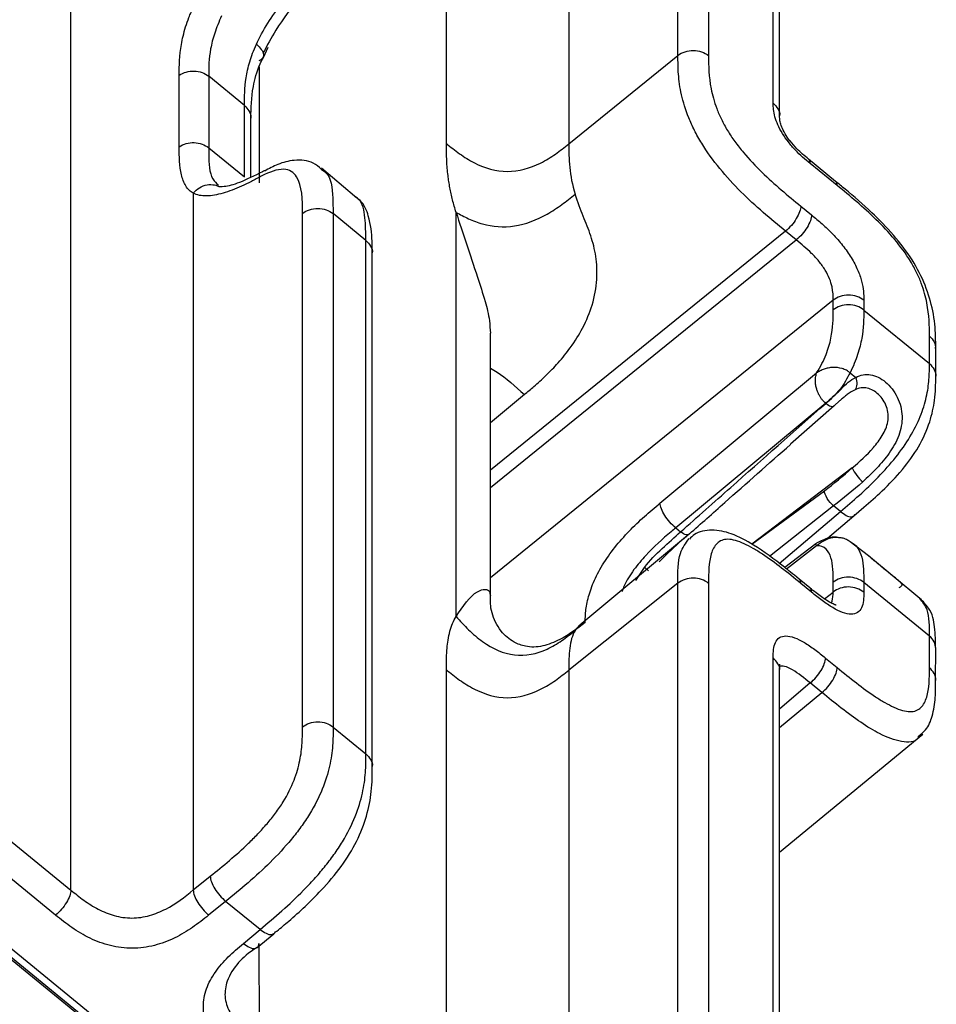
# Model space of a CAD drawing. Units: millimetres. Extents: x 17 to 410, y 7 to 290.
# Drawn here: x 380 to 390, y 192 to 203 of the extents above; entities that cross this region are included whole.
import ezdxf

# ---------------------------------------------------------------- set-up
doc = ezdxf.new("R2010")
doc.units = ezdxf.units.MM

msp = doc.modelspace()

# ---------------------------------------------------------------- linework, layer by layer
at = {"color": 7, "linetype": 'Continuous', "lineweight": 25}
for p, q in [((380.1055, 193.1739), (380.1055, 225.5555)), ((382.9275, 189.5085), (347.3777, 218.5364)), ((387.0888, 202.7731), (387.0888, 212.8668)), ((387.4408, 212.8655), (387.4408, 202.7719)), ((388.1845, 202.2233), (388.1845, 212.1995)), ((388.2577, 202.079), (388.2577, 212.0552)), ((384.4248, 201.7614), (384.4248, 211.8728)), ((385.8328, 211.8678), (385.8328, 201.7564)), ((382.3193, 202.751), (382.3754, 202.8692)), ((385.8328, 201.7564), (387.0888, 202.7731)), ((382.2729, 202.6405), (382.2729, 201.3063)), ((381.352, 201.7226), (381.352, 202.5449)), ((381.6905, 202.5336), (381.6905, 201.7113)), ((382.1021, 202.1976), (381.6905, 202.5336)), ((382.1021, 201.3752), (382.1021, 202.1976)), ((382.1753, 201.3736), (382.1753, 202.0532)), ((381.6905, 201.7113), (382.1021, 201.3752)), ((388.9018, 201.325), (388.5901, 201.5799)), ((383.368, 201.1529), (382.988, 201.4778)), ((388.9202, 201.2762), (388.6087, 201.5306)), ((381.5135, 201.1879), (381.5135, 193.1752)), ((388.5014, 201.0399), (388.6252, 200.9388)), ((382.7695, 195.0503), (382.7695, 200.9556)), ((383.1216, 200.9543), (383.1216, 195.049)), ((383.4995, 200.6457), (383.1216, 200.9543)), ((384.5362, 196.3196), (384.5362, 200.9687)), ((388.3262, 200.7525), (384.9311, 198.0043)), ((388.45, 200.6514), (388.3262, 200.7525)), ((383.4995, 194.7404), (383.4995, 200.6457)), ((384.9311, 197.8029), (388.45, 200.6514)), ((383.5726, 194.5957), (383.5727, 200.5014)), ((388.8742, 199.9586), (384.9311, 196.7667)), ((388.8742, 199.8463), (388.8742, 199.9586)), ((389.2262, 199.9574), (389.2262, 199.8451)), ((389.2262, 199.8451), (389.9809, 199.2289)), ((384.9311, 196.5588), (384.9311, 199.5781)), ((389.9809, 199.2289), (389.9809, 199.5441)), ((390.0541, 199.0843), (390.0541, 199.3997)), ((386.8816, 197.6241), (388.6835, 199.121)), ((389.0684, 199.1244), (389.1337, 199.0711)), ((385.3216, 198.8732), (384.9311, 198.5485)), ((388.7879, 198.7722), (387.063, 197.3393)), ((388.8845, 198.7435), (388.3848, 198.3018)), ((388.9476, 198.7991), (388.8845, 198.7435)), ((389.0942, 198.0302), (387.9395, 197.151)), ((387.9395, 197.151), (388.7728, 197.7648)), ((388.8788, 197.5917), (388.1418, 197.0102)), ((388.2517, 196.9313), (388.9573, 197.5276)), ((388.9573, 197.5276), (388.8788, 197.5917)), ((389.1127, 197.4799), (389.226, 197.579)), ((388.8101, 197.2203), (389.1109, 197.4779)), ((387.2198, 197.2712), (385.9581, 196.2206)), ((387.063, 197.3393), (387.119, 197.2937)), ((388.6749, 197.1581), (388.317, 196.8842)), ((389.2819, 197.0165), (389.0684, 197.1789)), ((388.6835, 197.133), (388.339, 196.8663)), ((389.8712, 196.5277), (389.2819, 197.0165)), ((386.6023, 196.7329), (386.702, 196.8837)), ((387.0888, 196.7027), (385.8337, 195.7045)), ((387.0888, 191.5234), (387.0888, 196.7027)), ((387.4408, 196.7015), (387.4408, 191.5222)), ((388.6066, 196.6495), (388.4828, 196.7506)), ((388.6252, 196.6002), (388.5014, 196.7013)), ((388.8742, 196.6014), (388.8742, 196.7137)), ((389.2262, 196.7125), (389.2262, 196.6002)), ((389.9809, 196.0962), (389.2262, 196.7125)), ((388.7751, 196.5225), (388.8742, 196.6014)), ((385.9057, 196.1595), (385.9581, 196.2206)), ((389.9809, 195.7331), (389.9809, 196.0962)), ((390.0524, 195.5861), (390.0541, 195.9519)), ((388.1845, 190.9149), (388.1845, 195.8434)), ((388.7855, 195.8432), (388.9202, 195.7332)), ((384.4248, 189.6471), (384.4248, 195.7088)), ((385.8328, 195.7038), (385.8328, 189.6483)), ((388.2568, 190.7685), (388.2577, 195.699)), ((388.6103, 195.5558), (388.2577, 195.2551)), ((388.745, 195.4458), (388.6103, 195.5558)), ((388.2577, 195.0445), (388.745, 195.4458)), ((376.0655, 195.1499), (383.051, 189.427)), ((376.1725, 195.1522), (383.1467, 189.4574)), ((383.1216, 195.049), (383.4995, 194.7404)), ((377.9537, 194.931), (380.1055, 193.1739)), ((388.2577, 193.6116), (389.9045, 194.968)), ((379.9303, 192.8865), (377.7784, 194.6436)), ((381.5135, 193.1752), (381.709, 193.3334)), ((381.8857, 193.0447), (381.6903, 192.8865)), ((382.2821, 192.7211), (381.8857, 193.0447)), ((382.09, 192.5601), (382.2821, 192.7211)), ((382.2475, 192.5137), (382.4411, 192.6725)), ((382.2668, 192.5601), (382.2729, 191.4042))]:
    msp.add_line(p, q, dxfattribs=at)
for centre, radius, start, end in [((389.482, 198.1953), 0.4215, 203.05578, 230.55886), ((374.8915, 181.3654), 19.5014, 52.54979, 52.7265)]:
    msp.add_arc(centre, radius, start, end, dxfattribs=at)
for points, knots in [([(382.2391, 202.9015), (382.2756, 202.981), (382.3196, 203.0615), (382.4206, 203.224), (382.4767, 203.305), (382.594, 203.462), (382.6557, 203.539), (382.7518, 203.6522), (382.7843, 203.6894), (382.8498, 203.7628), (382.8832, 203.7991), (382.9158, 203.8356)], [0, 0, 0, 0, 0.25, 0.25, 0.5, 0.5, 0.75, 0.75, 0.875, 0.875, 1, 1, 1, 1]), ([(383.0354, 203.7807), (382.9355, 203.6687), (382.7329, 203.4416), (382.4766, 203.1029), (382.3623, 202.8867), (382.3153, 202.7977)], [0, 0, 0, 0, 0.363997, 0.7383043, 1, 1, 1, 1]), ([(381.352, 202.5449), (381.352, 202.6579), (381.3541, 202.772), (381.3874, 202.9623), (381.4031, 203.0288), (381.4366, 203.136), (381.4495, 203.1729), (381.4713, 203.2293), (381.4791, 203.2483), (381.4955, 203.2868), (381.5045, 203.3067), (381.5135, 203.326)], [0, 0, 0, 0, 0.5, 0.5, 0.75, 0.75, 0.875, 0.875, 0.9375, 0.9375, 1, 1, 1, 1]), ([(381.8394, 203.2279), (381.8071, 203.1595), (381.7806, 203.0926), (381.7387, 202.9659), (381.7236, 202.9066), (381.692, 202.7366), (381.6905, 202.6343), (381.6905, 202.5336)], [0, 0, 0, 0, 0.25, 0.25, 0.5, 0.5, 1, 1, 1, 1]), ([(382.1021, 202.1976), (382.1021, 202.2981), (382.103, 202.3998), (382.1302, 202.5738), (382.1436, 202.6358), (382.1819, 202.7647), (382.207, 202.8315), (382.2391, 202.9015)], [0, 0, 0, 0, 0.5, 0.5, 0.75, 0.75, 1, 1, 1, 1]), ([(382.2391, 202.9015), (382.2853, 202.8641), (382.3151, 202.8219), (382.3253, 202.7514), (382.3057, 202.7236), (382.2668, 202.7109)], [0, 0, 0, 0, 0.5, 0.5, 1, 1, 1, 1]), ([(387.0888, 202.7731), (387.1352, 202.8104), (387.2, 202.8319), (387.3302, 202.8314), (387.3948, 202.8094), (387.4408, 202.7719)], [0, 0, 0, 0, 0.5, 0.5, 1, 1, 1, 1]), ([(382.1753, 202.0532), (382.1778, 202.168), (382.1811, 202.3523), (382.247, 202.6027), (382.3071, 202.7259), (382.3193, 202.751)], [0, 0, 0, 0, 0.5740145, 0.9133322, 1, 1, 1, 1]), ([(388.3262, 200.7525), (388.2401, 200.8228), (388.1542, 200.8933), (387.9829, 201.0424), (387.897, 201.1215), (387.7294, 201.2892), (387.6481, 201.3773), (387.493, 201.5663), (387.4222, 201.664), (387.3312, 201.8123), (387.3032, 201.8628), (387.2539, 201.9605), (387.2324, 202.0082), (387.1757, 202.1486), (387.1486, 202.2385), (387.1112, 202.405), (387.1004, 202.483), (387.0891, 202.6321), (387.0888, 202.7028), (387.0888, 202.7731)], [0, 0, 0, 0, 0.125, 0.125, 0.25, 0.25, 0.375, 0.375, 0.5, 0.5, 0.5625, 0.5625, 0.625, 0.625, 0.75, 0.75, 0.875, 0.875, 1, 1, 1, 1]), ([(387.4408, 202.7719), (387.4408, 202.6513), (387.4423, 202.5296), (387.4771, 202.3539), (387.4857, 202.3177), (387.507, 202.2421), (387.5198, 202.2026), (387.5501, 202.1221), (387.5676, 202.0811), (387.6084, 201.9968), (387.6322, 201.953), (387.6845, 201.867), (387.7132, 201.8244), (387.7747, 201.7403), (387.8079, 201.6983), (387.91, 201.577), (387.9813, 201.5017), (388.2013, 201.2863), (388.3518, 201.1621), (388.5014, 201.0399)], [0, 0, 0, 0, 0.25, 0.25, 0.3125, 0.3125, 0.375, 0.375, 0.4375, 0.4375, 0.5, 0.5, 0.5625, 0.5625, 0.625, 0.625, 0.75, 0.75, 1, 1, 1, 1]), ([(381.352, 202.5449), (381.3993, 202.5777), (381.4619, 202.5953), (381.5859, 202.5912), (381.6467, 202.5695), (381.6905, 202.5336)], [0, 0, 0, 0, 0.5, 0.5, 1, 1, 1, 1]), ([(382.1021, 202.1976), (382.121, 202.1778), (382.1588, 202.1382), (382.1797, 202.0837), (382.1742, 202.0561), (382.1753, 202.0532)], [0, 0, 0, 0, 0.4742477, 0.9484954, 1, 1, 1, 1]), ([(388.6087, 201.5306), (388.5512, 201.5776), (388.494, 201.6271), (388.4107, 201.7154), (388.3841, 201.7462), (388.3341, 201.8105), (388.3109, 201.8439), (388.2704, 201.91), (388.2527, 201.9435), (388.224, 202.0076), (388.2129, 202.0383), (388.188, 202.1266), (388.1845, 202.1763), (388.1845, 202.2233)], [0, 0, 0, 0, 0.25, 0.25, 0.375, 0.375, 0.5, 0.5, 0.625, 0.625, 0.75, 0.75, 1, 1, 1, 1]), ([(388.1845, 202.2233), (388.2039, 202.2026), (388.2428, 202.1612), (388.2636, 202.1063), (388.2576, 202.0802), (388.2577, 202.079)], [0, 0, 0, 0, 0.4972394, 0.9944788, 1, 1, 1, 1]), ([(388.3782, 201.7898), (388.3774, 201.7907), (388.3548, 201.8167), (388.3181, 201.8757), (388.2791, 201.9529), (388.2609, 202.0159), (388.2571, 202.059), (388.2575, 202.1151), (388.2577, 202.1456)], [0, 0, 0, 0, 0.0058929, 0.1730829, 0.3476394, 0.524926, 0.7415811, 1, 1, 1, 1]), ([(388.5901, 201.5799), (388.5453, 201.6197), (388.4709, 201.6774), (388.4037, 201.7588), (388.3782, 201.7898)], [0, 0, 0, 0, 0.619906, 1, 1, 1, 1]), ([(381.352, 201.7226), (381.3993, 201.7554), (381.4619, 201.773), (381.5859, 201.7688), (381.6467, 201.7471), (381.6905, 201.7113)], [0, 0, 0, 0, 0.5, 0.5, 1, 1, 1, 1]), ([(381.5135, 201.1879), (381.4953, 201.1972), (381.4789, 201.2096), (381.4501, 201.2383), (381.4375, 201.2548), (381.4041, 201.3098), (381.3879, 201.3538), (381.354, 201.497), (381.352, 201.6092), (381.352, 201.7226)], [0, 0, 0, 0, 0.125, 0.125, 0.25, 0.25, 0.5, 0.5, 1, 1, 1, 1]), ([(381.6905, 201.7113), (381.6906, 201.686), (381.691, 201.5554), (381.6989, 201.3764), (381.7797, 201.3025), (381.8036, 201.2806)], [0, 0, 0, 0, 0.1444532, 0.7471255, 1, 1, 1, 1]), ([(384.5362, 200.9687), (384.529, 200.9926), (384.5146, 201.0408), (384.496, 201.1118), (384.4795, 201.1825), (384.4652, 201.2528), (384.4532, 201.3226), (384.4383, 201.4271), (384.4267, 201.5754), (384.4254, 201.6947), (384.4248, 201.7614)], [0, 0, 0, 0, 0.0801052, 0.1614123, 0.2440309, 0.3280655, 0.4136154, 0.5007748, 0.7209795, 1, 1, 1, 1]), ([(384.4248, 201.7614), (384.474, 201.7212), (384.5236, 201.681), (384.63, 201.6049), (384.6868, 201.5691), (384.8664, 201.4777), (384.9974, 201.4394), (385.2567, 201.4385), (385.3882, 201.4758), (385.5687, 201.566), (385.6258, 201.6013), (385.7331, 201.6767), (385.7832, 201.7166), (385.8328, 201.7564)], [0, 0, 0, 0, 0.125, 0.125, 0.25, 0.25, 0.5, 0.5, 0.75, 0.75, 0.875, 0.875, 1, 1, 1, 1]), ([(385.8328, 201.7564), (385.8326, 201.6699), (385.833, 201.5822), (385.8531, 201.3897), (385.8727, 201.2855), (385.9057, 201.1762)], [0, 0, 0, 0, 0.5, 0.5, 1, 1, 1, 1]), ([(382.9878, 201.4631), (382.9581, 201.4895), (382.875, 201.5634), (382.6774, 201.5771), (382.4962, 201.5325), (382.3846, 201.4704), (382.3349, 201.4427)], [0, 0, 0, 0, 0.17526229, 0.49017698, 0.77285737, 1, 1, 1, 1]), ([(388.6087, 201.5306), (388.6077, 201.5492), (388.6066, 201.5713), (388.5909, 201.5767), (388.5901, 201.5799)], [0, 0, 0, 0, 0.8385318, 1, 1, 1, 1]), ([(382.3349, 201.4427), (382.3401, 201.4526), (382.2303, 201.3957), (382.0484, 201.3046), (381.8567, 201.2546), (381.8024, 201.2648), (381.8046, 201.2641), (381.8051, 201.264)], [0, 0, 0, 0, 0.056882, 0.3885236, 0.6710798, 0.9274093, 1, 1, 1, 1]), ([(382.7695, 200.9556), (382.7695, 201.1161), (382.7672, 201.2745), (382.6861, 201.4022), (382.666, 201.4236), (382.6163, 201.454), (382.5859, 201.463), (382.4809, 201.4652), (382.3911, 201.4337), (382.2957, 201.3843)], [0, 0, 0, 0, 0.5, 0.5, 0.625, 0.625, 0.75, 0.75, 1, 1, 1, 1]), ([(382.9878, 201.4631), (383.0037, 201.4507), (383.0975, 201.3964), (383.1187, 201.194), (383.1208, 201.0142), (383.1216, 200.9543)], [0, 0, 0, 0, 0.1337904, 0.7118746, 1, 1, 1, 1]), ([(382.2957, 201.3843), (382.2577, 201.3647), (382.2191, 201.3434), (382.1433, 201.3045), (382.1059, 201.2862), (381.9953, 201.2362), (381.9235, 201.2087), (381.7871, 201.1696), (381.7234, 201.158), (381.6077, 201.1559), (381.5561, 201.1659), (381.5135, 201.1879)], [0, 0, 0, 0, 0.125, 0.125, 0.25, 0.25, 0.5, 0.5, 0.75, 0.75, 1, 1, 1, 1]), ([(381.5135, 201.1879), (381.5531, 201.2393), (381.6112, 201.2749), (381.7317, 201.2945), (381.7935, 201.2783), (381.8051, 201.264)], [0, 0, 0, 0, 0.5, 0.5, 1, 1, 1, 1]), ([(390.0528, 199.4044), (390.0532, 199.4498), (390.0541, 199.577), (390.0314, 199.8202), (389.9467, 200.1187), (389.7918, 200.4255), (389.5704, 200.7137), (389.3035, 200.9873), (389.0769, 201.1825), (388.9379, 201.2956), (388.9018, 201.325)], [0, 0, 0, 0, 0.0871727, 0.244574, 0.3859696, 0.515313, 0.6482052, 0.7820335, 0.943245, 1, 1, 1, 1]), ([(388.9202, 201.2762), (388.9193, 201.2948), (388.9181, 201.3169), (388.9024, 201.3223), (388.9018, 201.325)], [0, 0, 0, 0, 0.8385318, 1, 1, 1, 1]), ([(389.9809, 199.5441), (389.9809, 199.6646), (389.9794, 199.7862), (389.9446, 199.9617), (389.9361, 199.9979), (389.9149, 200.0734), (389.9021, 200.1129), (389.8719, 200.1933), (389.8545, 200.2343), (389.8137, 200.3185), (389.79, 200.3622), (389.7114, 200.4915), (389.6475, 200.5777), (389.5119, 200.7389), (389.44, 200.8148), (389.2197, 201.0305), (389.0699, 201.1541), (388.9202, 201.2762)], [0, 0, 0, 0, 0.25, 0.25, 0.3125, 0.3125, 0.375, 0.375, 0.4375, 0.4375, 0.5, 0.5, 0.625, 0.625, 0.75, 0.75, 1, 1, 1, 1]), ([(383.5727, 200.5014), (383.5721, 200.5476), (383.573, 200.6841), (383.5481, 200.887), (383.4752, 201.0802), (383.3905, 201.1377), (383.368, 201.1529)], [0, 0, 0, 0, 0.2032007, 0.632134, 0.9024017, 1, 1, 1, 1]), ([(383.4995, 200.6457), (383.4978, 200.7342), (383.4945, 200.9132), (383.4578, 201.0989), (383.3825, 201.1416), (383.368, 201.1529)], [0, 0, 0, 0, 0.426342, 0.8625248, 1, 1, 1, 1]), ([(384.5362, 200.9687), (384.5827, 200.9434), (384.6296, 200.9182), (384.7307, 200.8723), (384.7848, 200.8518), (384.9564, 200.8045), (385.0826, 200.7931), (385.3348, 200.8313), (385.4639, 200.8814), (385.6425, 200.9818), (385.6992, 201.0191), (385.8061, 201.0964), (385.8561, 201.1363), (385.9057, 201.1762)], [0, 0, 0, 0, 0.125, 0.125, 0.25, 0.25, 0.5, 0.5, 0.75, 0.75, 0.875, 0.875, 1, 1, 1, 1]), ([(385.3216, 198.8732), (385.359, 198.9042), (385.4456, 198.9766), (385.58, 199.0988), (385.7236, 199.2482), (385.8713, 199.4322), (386.0098, 199.6563), (386.1177, 199.9222), (386.1655, 200.2012), (386.1508, 200.4664), (386.0908, 200.7001), (386.0003, 200.92), (385.9336, 201.0844), (385.9057, 201.1762)], [0, 0, 0, 0, 0.0002002716, 0.0004673003, 0.0008010862, 0.0012016293, 0.0017356868, 0.0024032587, 0.0032043449, 0.0040054311, 0.0048065174, 0.0056076036, 0.0064086898, 0.0064086898, 0.0064086898, 0.0064086898]), ([(382.7695, 200.9556), (382.816, 200.9929), (382.8808, 201.0144), (383.011, 201.0139), (383.0755, 200.9919), (383.1216, 200.9543)], [0, 0, 0, 0, 0.5, 0.5, 1, 1, 1, 1]), ([(388.5014, 201.0399), (388.5014, 201.0023), (388.4826, 200.9496), (388.4178, 200.8433), (388.3722, 200.7904), (388.3262, 200.7525)], [0, 0, 0, 0, 0.5, 0.5, 1, 1, 1, 1]), ([(384.5362, 200.9687), (384.6153, 200.7306), (384.7203, 200.4144), (384.8641, 199.973), (384.9222, 199.7523), (384.9263, 199.6259), (384.9311, 199.5781)], [0, 0, 0, 0, 0.5825265, 0.7735289, 0.9139193, 1, 1, 1, 1]), ([(388.6252, 200.9388), (388.6252, 200.9012), (388.6064, 200.8485), (388.5416, 200.7422), (388.496, 200.6893), (388.45, 200.6514)], [0, 0, 0, 0, 0.5, 0.5, 1, 1, 1, 1]), ([(388.6252, 200.9388), (388.6664, 200.9052), (388.7075, 200.8712), (388.7889, 200.7987), (388.8292, 200.7603), (388.9086, 200.6776), (388.9472, 200.6337), (389.0191, 200.5425), (389.0527, 200.4948), (389.1103, 200.4006), (389.1353, 200.3527), (389.1748, 200.2618), (389.1899, 200.2181), (389.2117, 200.1353), (389.2184, 200.097), (389.2258, 200.0247), (389.2262, 199.9909), (389.2262, 199.9574)], [0, 0, 0, 0, 0.125, 0.125, 0.25, 0.25, 0.375, 0.375, 0.5, 0.5, 0.625, 0.625, 0.75, 0.75, 0.875, 0.875, 1, 1, 1, 1]), ([(383.4995, 200.6457), (383.519, 200.6249), (383.5581, 200.5833), (383.5789, 200.5279), (383.5726, 200.5017), (383.5727, 200.5014)], [0, 0, 0, 0, 0.4972563, 0.9945125, 1, 1, 1, 1]), ([(388.8742, 199.9586), (388.8742, 200.0066), (388.8733, 200.0555), (388.8544, 200.1417), (388.8453, 200.1726), (388.8197, 200.2369), (388.8026, 200.2713), (388.7612, 200.339), (388.7362, 200.3733), (388.6831, 200.4376), (388.6545, 200.4684), (388.5681, 200.5543), (388.509, 200.6032), (388.45, 200.6514)], [0, 0, 0, 0, 0.25, 0.25, 0.375, 0.375, 0.5, 0.5, 0.625, 0.625, 0.75, 0.75, 1, 1, 1, 1]), ([(389.2262, 199.9574), (389.1802, 199.995), (389.1156, 200.0169), (388.9855, 200.0174), (388.9207, 199.9959), (388.8742, 199.9586)], [0, 0, 0, 0, 0.5, 0.5, 1, 1, 1, 1]), ([(389.2262, 199.8451), (389.1802, 199.8827), (389.1156, 199.9046), (388.9855, 199.9051), (388.9207, 199.8836), (388.8742, 199.8463)], [0, 0, 0, 0, 0.5, 0.5, 1, 1, 1, 1]), ([(388.6835, 199.121), (388.7298, 199.1932), (388.7655, 199.2649), (388.8185, 199.3997), (388.8364, 199.4634), (388.873, 199.6413), (388.8742, 199.7446), (388.8742, 199.8463)], [0, 0, 0, 0, 0.25, 0.25, 0.5, 0.5, 1, 1, 1, 1]), ([(389.2262, 199.8451), (389.2262, 199.7424), (389.2244, 199.6384), (389.1923, 199.4619), (389.1771, 199.3997), (389.133, 199.2662), (389.1048, 199.197), (389.0684, 199.1244)], [0, 0, 0, 0, 0.5, 0.5, 0.75, 0.75, 1, 1, 1, 1]), ([(389.9809, 199.5441), (390.002, 199.523), (390.0429, 199.4822), (390.0497, 199.4298), (390.0528, 199.4044)], [0, 0, 0, 0, 0.5155752, 1, 1, 1, 1]), ([(389.0684, 199.1244), (389.0651, 199.1271), (389.0618, 199.1297), (389.055, 199.1346), (389.0515, 199.137), (389.0408, 199.144), (389.0335, 199.1483), (389.0105, 199.1601), (388.9941, 199.1666), (388.9424, 199.182), (388.9064, 199.1861), (388.8527, 199.1839), (388.8353, 199.1818), (388.8014, 199.1751), (388.7847, 199.1706), (388.7532, 199.1594), (388.7382, 199.1529), (388.7169, 199.1419), (388.71, 199.138), (388.6965, 199.1297), (388.6899, 199.1254), (388.6835, 199.121)], [0, 0, 0, 0, 0.03125, 0.03125, 0.0625, 0.0625, 0.125, 0.125, 0.25, 0.25, 0.5, 0.5, 0.625, 0.625, 0.75, 0.75, 0.875, 0.875, 0.9375, 0.9375, 1, 1, 1, 1]), ([(388.9573, 197.5276), (389.0294, 197.5886), (389.1019, 197.65), (389.2481, 197.7814), (389.3216, 197.8511), (389.4634, 197.9976), (389.5316, 198.0742), (389.6553, 198.2296), (389.7106, 198.3082), (389.8047, 198.4645), (389.8437, 198.5427), (389.9059, 198.6963), (389.9291, 198.7716), (389.9618, 198.9151), (389.9711, 198.983), (389.9807, 199.1105), (389.9809, 199.1699), (389.9809, 199.2289)], [0, 0, 0, 0, 0.125, 0.125, 0.25, 0.25, 0.375, 0.375, 0.5, 0.5, 0.625, 0.625, 0.75, 0.75, 0.875, 0.875, 1, 1, 1, 1]), ([(389.9809, 199.2289), (390.0005, 199.2079), (390.0397, 199.166), (390.0605, 199.1105), (390.0541, 199.0844), (390.0541, 199.0843)], [0, 0, 0, 0, 0.4992898, 0.9985796, 1, 1, 1, 1]), ([(384.9311, 199.1778), (384.9573, 199.1626), (385.0837, 199.0893), (385.2164, 198.9687), (385.3216, 198.8732)], [0, 0, 0, 0, 0.2072198, 1, 1, 1, 1]), ([(388.7879, 198.7722), (388.7808, 198.7786), (388.7662, 198.7915), (388.7461, 198.8149), (388.7273, 198.8411), (388.7104, 198.8701), (388.6959, 198.9016), (388.6827, 198.9388), (388.6726, 198.9832), (388.6688, 199.0292), (388.6713, 199.0771), (388.679, 199.1048), (388.6835, 199.121)], [0, 0, 0, 0, 0.07615856, 0.15401127, 0.2337793, 0.31566828, 0.39986832, 0.4865543, 0.60636844, 0.7405307, 0.84856603, 1, 1, 1, 1]), ([(389.0684, 199.1244), (389.0522, 199.0922), (389.034, 199.0581), (388.9961, 198.9937), (388.9756, 198.9629), (388.9275, 198.9025), (388.8996, 198.8727), (388.8429, 198.8185), (388.815, 198.7949), (388.7879, 198.7722)], [0, 0, 0, 0, 0.25, 0.25, 0.5, 0.5, 0.75, 0.75, 1, 1, 1, 1]), ([(389.1337, 199.0711), (389.1616, 199.0847), (389.1895, 199.0942), (389.2467, 199.1041), (389.2762, 199.1044), (389.3633, 199.0907), (389.4226, 199.0618), (389.5301, 198.9716), (389.578, 198.9105), (389.6452, 198.7738), (389.6645, 198.6978), (389.6687, 198.5477), (389.654, 198.4723), (389.6009, 198.3304), (389.5628, 198.2635), (389.4753, 198.1383), (389.4258, 198.0799), (389.323, 197.9707), (389.2692, 197.9193), (389.2142, 197.8698)], [0, 0, 0, 0, 0.0625, 0.0625, 0.125, 0.125, 0.25, 0.25, 0.375, 0.375, 0.5, 0.5, 0.625, 0.625, 0.75, 0.75, 0.875, 0.875, 1, 1, 1, 1]), ([(389.226, 197.579), (389.2972, 197.639), (389.4492, 197.7669), (389.6706, 198.0015), (389.873, 198.2782), (389.9936, 198.5585), (390.0509, 198.8311), (390.0542, 198.998), (390.0541, 199.0805), (390.0541, 199.0843)], [0, 0, 0, 0, 0.1451436, 0.309967, 0.4656015, 0.6347911, 0.7928766, 0.990435, 1, 1, 1, 1]), ([(388.7884, 198.7719), (388.8168, 198.797), (388.8458, 198.8222), (388.9054, 198.8764), (388.9357, 198.9053), (388.9925, 198.9644), (389.0194, 198.9937), (389.075, 199.0394), (389.104, 199.0565), (389.1337, 199.0711)], [0, 0, 0, 0, 0.25, 0.25, 0.5, 0.5, 0.75, 0.75, 1, 1, 1, 1]), ([(389.1337, 199.0711), (389.1425, 199.0442), (389.1465, 199.0161), (389.1436, 198.9663), (389.1368, 198.9445), (389.1256, 198.9292)], [0, 0, 0, 0, 0.5, 0.5, 1, 1, 1, 1]), ([(389.1256, 198.9292), (389.0955, 198.9129), (389.0528, 198.8898), (388.9979, 198.8434), (388.9683, 198.8174), (388.9519, 198.803), (388.9476, 198.7991)], [0, 0, 0, 0, 0.4923214, 0.6974435, 0.9195102, 1, 1, 1, 1]), ([(389.0942, 198.0302), (389.1781, 198.102), (389.261, 198.1771), (389.3743, 198.3063), (389.4097, 198.3517), (389.4689, 198.4511), (389.4921, 198.5048), (389.5066, 198.5908), (389.5079, 198.6194), (389.5031, 198.6768), (389.4969, 198.7057), (389.4684, 198.7868), (389.4362, 198.8357), (389.3576, 198.9109), (389.3125, 198.9363), (389.22, 198.9559), (389.1723, 198.9498), (389.1256, 198.9292)], [0, 0, 0, 0, 0.25, 0.25, 0.375, 0.375, 0.5, 0.5, 0.5625, 0.5625, 0.625, 0.625, 0.75, 0.75, 0.875, 0.875, 1, 1, 1, 1]), ([(387.119, 197.2937), (387.3113, 197.4645), (387.5037, 197.6352), (387.6963, 197.8059), (388.0599, 198.1282), (388.424, 198.4501), (388.7884, 198.7719)], [0, 0, 0, 0, 0.0016759531, 0.0016759531, 0.0016759531, 0.0048409478, 0.0048409478, 0.0048409478, 0.0048409478]), ([(388.7884, 198.7719), (388.8089, 198.7558), (388.8292, 198.7445), (388.863, 198.7345), (388.8765, 198.7359), (388.8845, 198.7435)], [0, 0, 0, 0, 0.5, 0.5, 1, 1, 1, 1]), ([(387.2198, 197.2712), (387.3523, 197.387), (387.741, 197.7325), (388.1312, 198.0767), (388.3834, 198.2994)], [0, 0, 0, 0, 0.3534084, 1, 1, 1, 1]), ([(388.8788, 197.5917), (388.852, 197.6151), (388.825, 197.6474), (388.7858, 197.7115), (388.7738, 197.7429), (388.7728, 197.7648)], [0, 0, 0, 0, 0.5, 0.5, 1, 1, 1, 1]), ([(386.0213, 196.2523), (386.0211, 196.2608), (386.0216, 196.3095), (386.0311, 196.413), (386.0398, 196.4676), (386.0694, 196.5856), (386.0898, 196.6474), (386.1449, 196.7773), (386.18, 196.8457), (386.2622, 196.9807), (386.3107, 197.0495), (386.4147, 197.1805), (386.4708, 197.2438), (386.5855, 197.363), (386.6439, 197.4186), (386.762, 197.5244), (386.8218, 197.5745), (386.8816, 197.6241)], [0, 0, 0, 0, 0.125, 0.125, 0.25, 0.25, 0.375, 0.375, 0.5, 0.5, 0.625, 0.625, 0.75, 0.75, 0.875, 0.875, 1, 1, 1, 1]), ([(387.063, 197.3393), (387.0171, 197.3775), (386.9709, 197.4304), (386.9037, 197.5358), (386.8832, 197.5877), (386.8816, 197.6241)], [0, 0, 0, 0, 0.5, 0.5, 1, 1, 1, 1]), ([(388.9573, 197.5276), (388.9802, 197.511), (389.026, 197.4777), (389.0822, 197.4604), (389.1019, 197.4724), (389.1109, 197.4779)], [0, 0, 0, 0, 0.3524099, 0.7048198, 1, 1, 1, 1]), ([(389.1109, 197.4779), (389.1129, 197.4786), (389.1277, 197.4832), (389.1278, 197.5043), (389.1127, 197.4799)], [0, 0, 0, 0, 0.1397073, 1, 1, 1, 1]), ([(387.063, 197.3393), (387.0451, 197.3245), (386.9294, 197.2284), (386.7594, 197.0778), (386.5761, 196.8583), (386.48, 196.7086), (386.4535, 196.6304), (386.4461, 196.6087)], [0, 0, 0, 0, 0.0740533, 0.480023, 0.6900283, 0.9138166, 1, 1, 1, 1]), ([(386.702, 196.8837), (386.7634, 196.9656), (386.8358, 197.0349), (386.9789, 197.1692), (387.0491, 197.2316), (387.119, 197.2937)], [0, 0, 0, 0, 0.5, 0.5, 1, 1, 1, 1]), ([(387.2198, 197.2712), (387.1399, 197.2023), (387.0239, 197.1023), (386.9097, 196.9855), (386.8742, 196.9492)], [0, 0, 0, 0, 0.6895457, 1, 1, 1, 1]), ([(387.2198, 197.2712), (387.2135, 197.26), (387.2001, 197.2561), (387.1642, 197.2641), (387.1417, 197.276), (387.119, 197.2937)], [0, 0, 0, 0, 0.5, 0.5, 1, 1, 1, 1]), ([(388.4828, 196.7506), (388.402, 196.8155), (388.241, 196.9475), (387.9912, 197.1314), (387.7178, 197.2773), (387.4885, 197.3283), (387.3024, 197.295), (387.2382, 197.2287), (387.2202, 197.2101)], [0, 0, 0, 0, 0.1082468, 0.3972439, 0.6065101, 0.7809317, 0.938613, 1, 1, 1, 1]), ([(387.0888, 196.7027), (387.0875, 196.8276), (387.0853, 197.0422), (387.1782, 197.1646), (387.217, 197.2159)], [0, 0, 0, 0, 0.5815949, 1, 1, 1, 1]), ([(388.5014, 196.7013), (388.3537, 196.8219), (388.2062, 196.9411), (388.0259, 197.0599), (387.99, 197.0823), (387.9188, 197.1231), (387.8831, 197.1417), (387.8149, 197.1727), (387.7821, 197.1852), (387.7197, 197.2028), (387.6898, 197.2078), (387.6368, 197.2083), (387.6134, 197.2041), (387.5718, 197.1878), (387.5536, 197.1755), (387.5071, 197.1302), (387.4862, 197.089), (387.4424, 196.9452), (387.4408, 196.8236), (387.4408, 196.7015)], [0, 0, 0, 0, 0.25, 0.25, 0.3125, 0.3125, 0.375, 0.375, 0.4375, 0.4375, 0.5, 0.5, 0.5625, 0.5625, 0.625, 0.625, 0.75, 0.75, 1, 1, 1, 1]), ([(388.6749, 197.1581), (388.6746, 197.1562), (388.6638, 197.1599), (388.6758, 197.1435), (388.6835, 197.133)], [0, 0, 0, 0, 0.3612748, 1, 1, 1, 1]), ([(388.9385, 197.2272), (388.9207, 197.2317), (388.8849, 197.2386), (388.8106, 197.2234), (388.751, 197.1987), (388.7103, 197.1782), (388.6892, 197.1667), (388.6796, 197.1609), (388.6749, 197.1581)], [0, 0, 0, 0, 0.2864386, 0.5593296, 0.7996687, 0.9035998, 0.9521425, 1, 1, 1, 1]), ([(388.9385, 197.2272), (388.9338, 197.2279), (388.9115, 197.231), (388.8524, 197.2246), (388.7652, 197.1976), (388.7107, 197.1545), (388.6835, 197.133)], [0, 0, 0, 0, 0.05182928, 0.24211035, 0.62160104, 1, 1, 1, 1]), ([(389.0684, 197.1789), (389.0547, 197.1885), (389.0274, 197.2075), (388.982, 197.2234), (388.9514, 197.2261), (388.9385, 197.2272)], [0, 0, 0, 0, 0.3681075, 0.7337688, 1, 1, 1, 1]), ([(389.0684, 197.1789), (389.1047, 197.1652), (389.1324, 197.1417), (389.1759, 197.0809), (389.1916, 197.0433), (389.2244, 196.9175), (389.2262, 196.8156), (389.2262, 196.7125)], [0, 0, 0, 0, 0.25, 0.25, 0.5, 0.5, 1, 1, 1, 1]), ([(388.8742, 196.7137), (388.8742, 196.8153), (388.8732, 196.9159), (388.8363, 197.0362), (388.8184, 197.0709), (388.7659, 197.1204), (388.73, 197.135), (388.6835, 197.133)], [0, 0, 0, 0, 0.5, 0.5, 0.75, 0.75, 1, 1, 1, 1]), ([(389.6142, 196.7438), (389.6092, 196.7483), (389.5867, 196.7684), (389.5033, 196.8307), (389.3921, 196.9244), (389.3163, 196.9874), (389.2819, 197.0165)], [0, 0, 0, 0, 0.09249, 0.4170686, 0.7336591, 1, 1, 1, 1]), ([(387.4408, 196.7015), (387.3948, 196.739), (387.3302, 196.761), (387.2, 196.7615), (387.1352, 196.74), (387.0888, 196.7027)], [0, 0, 0, 0, 0.5, 0.5, 1, 1, 1, 1]), ([(388.5014, 196.7013), (388.5004, 196.72), (388.4993, 196.7422), (388.4835, 196.7475), (388.4828, 196.7506)], [0, 0, 0, 0, 0.8432526, 1, 1, 1, 1]), ([(389.2262, 196.7125), (389.1802, 196.75), (389.1156, 196.772), (388.9855, 196.7725), (388.9207, 196.751), (388.8742, 196.7137)], [0, 0, 0, 0, 0.5, 0.5, 1, 1, 1, 1]), ([(389.6315, 196.6528), (389.6431, 196.6595), (389.6738, 196.6772), (389.6704, 196.6974), (389.6305, 196.7303), (389.6142, 196.7438)], [0, 0, 0, 0, 0.2637197, 0.6976999, 1, 1, 1, 1]), ([(384.5362, 196.3196), (384.6153, 196.4371), (384.7203, 196.5931), (384.8641, 196.6394), (384.9221, 196.6255), (384.9263, 196.5773), (384.9311, 196.5588)], [0, 0, 0, 0, 0.5830657, 0.7742449, 0.9147651, 1, 1, 1, 1]), ([(388.9068, 196.4523), (388.906, 196.4523), (388.904, 196.4524), (388.86, 196.4691), (388.786, 196.5116), (388.6954, 196.5772), (388.6299, 196.631), (388.6066, 196.6495)], [0, 0, 0, 0, 0.1256134, 0.2905719, 0.4971477, 0.8163938, 1, 1, 1, 1]), ([(388.6252, 196.6002), (388.6242, 196.6189), (388.6231, 196.6411), (388.6073, 196.6464), (388.6066, 196.6495)], [0, 0, 0, 0, 0.84325259, 1, 1, 1, 1]), ([(389.2262, 196.6002), (389.2262, 196.5666), (389.2258, 196.5333), (389.2183, 196.473), (389.2116, 196.4456), (389.1897, 196.3986), (389.1746, 196.3795), (389.1348, 196.3532), (389.1099, 196.3462), (389.0522, 196.3462), (389.0185, 196.3534), (388.9466, 196.3798), (388.9082, 196.3989), (388.8286, 196.446), (388.7884, 196.4734), (388.7072, 196.5337), (388.6662, 196.5667), (388.6252, 196.6002)], [0, 0, 0, 0, 0.125, 0.125, 0.25, 0.25, 0.375, 0.375, 0.5, 0.5, 0.625, 0.625, 0.75, 0.75, 0.875, 0.875, 1, 1, 1, 1]), ([(388.8558, 196.4735), (388.8644, 196.5054), (388.8748, 196.5442), (388.8743, 196.5928), (388.8742, 196.6014)], [0, 0, 0, 0, 0.8229016, 1, 1, 1, 1]), ([(389.2262, 196.6002), (389.1802, 196.6377), (389.1156, 196.6597), (388.9855, 196.6602), (388.9207, 196.6387), (388.8742, 196.6014)], [0, 0, 0, 0, 0.5, 0.5, 1, 1, 1, 1]), ([(386.0213, 196.2523), (385.9273, 196.1803), (385.7747, 196.0635), (385.5141, 195.9664), (385.3533, 195.9642), (385.1792, 196.0282), (385.0308, 196.1599), (384.9276, 196.3832), (384.9299, 196.4996), (384.9311, 196.5619)], [0, 0, 0, 0, 0.1709748, 0.2773245, 0.4047896, 0.4958374, 0.6280745, 0.8012232, 1, 1, 1, 1]), ([(390.0541, 195.9519), (390.0508, 196.0357), (390.0519, 196.1809), (390.0072, 196.3949), (389.9078, 196.492), (389.8712, 196.5277)], [0, 0, 0, 0, 0.42942083, 0.79001973, 1, 1, 1, 1]), ([(389.9809, 196.0962), (389.9822, 196.2063), (389.9842, 196.3892), (389.9024, 196.4897), (389.8712, 196.5277)], [0, 0, 0, 0, 0.6018695, 1, 1, 1, 1]), ([(384.4248, 195.7088), (384.4251, 195.7541), (384.4258, 195.8386), (384.4318, 195.9519), (384.4433, 196.0558), (384.4639, 196.1515), (384.4939, 196.2432), (384.5222, 196.2944), (384.5362, 196.3196)], [0, 0, 0, 0, 0.1924665, 0.3588197, 0.4992807, 0.6718764, 0.8385105, 1, 1, 1, 1]), ([(384.5362, 196.3196), (384.5827, 196.2688), (384.6296, 196.2179), (384.7307, 196.1202), (384.7848, 196.0736), (384.9564, 195.9507), (385.0826, 195.8931), (385.3348, 195.8636), (385.4639, 195.8913), (385.6425, 195.9734), (385.6992, 196.007), (385.8061, 196.0804), (385.8561, 196.12), (385.9057, 196.1595)], [0, 0, 0, 0, 0.125, 0.125, 0.25, 0.25, 0.5, 0.5, 0.75, 0.75, 0.875, 0.875, 1, 1, 1, 1]), ([(385.9057, 196.1595), (385.8727, 196.1057), (385.8531, 196.0346), (385.833, 195.8765), (385.8326, 195.79), (385.8328, 195.7038)], [0, 0, 0, 0, 0.5, 0.5, 1, 1, 1, 1]), ([(388.1845, 195.8434), (388.1845, 195.877), (388.185, 195.9102), (388.1924, 195.9705), (388.1991, 195.998), (388.2211, 196.0449), (388.2362, 196.0641), (388.2759, 196.0903), (388.3009, 196.0973), (388.3586, 196.0972), (388.3923, 196.0901), (388.4642, 196.0637), (388.5026, 196.0446), (388.5821, 195.9975), (388.6224, 195.9701), (388.7036, 195.9098), (388.7445, 195.8767), (388.7855, 195.8432)], [0, 0, 0, 0, 0.125, 0.125, 0.25, 0.25, 0.375, 0.375, 0.5, 0.5, 0.625, 0.625, 0.75, 0.75, 0.875, 0.875, 1, 1, 1, 1]), ([(388.2577, 195.699), (388.2575, 195.6997), (388.2636, 195.726), (388.2429, 195.7813), (388.204, 195.8227), (388.1845, 195.8434)], [0, 0, 0, 0, 0.01098183, 0.50549092, 1, 1, 1, 1]), ([(388.6103, 195.5558), (388.6563, 195.5937), (388.7019, 195.6467), (388.7667, 195.7529), (388.7855, 195.8057), (388.7855, 195.8432)], [0, 0, 0, 0, 0.5, 0.5, 1, 1, 1, 1]), ([(384.4248, 195.7088), (384.474, 195.6686), (384.5236, 195.6283), (384.63, 195.5522), (384.6868, 195.5165), (384.8664, 195.425), (384.9974, 195.3868), (385.2567, 195.3859), (385.3882, 195.4232), (385.5687, 195.5133), (385.6258, 195.5487), (385.7331, 195.624), (385.7832, 195.6639), (385.8328, 195.7038)], [0, 0, 0, 0, 0.125, 0.125, 0.25, 0.25, 0.5, 0.5, 0.75, 0.75, 0.875, 0.875, 1, 1, 1, 1]), ([(388.2577, 195.699), (388.2588, 195.7243), (388.2599, 195.77), (388.2611, 195.7727), (388.2616, 195.7736)], [0, 0, 0, 0, 0.6293944, 1, 1, 1, 1]), ([(388.6103, 195.5558), (388.5414, 195.6112), (388.4388, 195.6937), (388.3166, 195.7536), (388.2771, 195.7486), (388.2597, 195.7464)], [0, 0, 0, 0, 0.5327959, 0.7938562, 1, 1, 1, 1]), ([(388.745, 195.4458), (388.791, 195.4837), (388.8366, 195.5367), (388.9014, 195.6429), (388.9202, 195.6957), (388.9202, 195.7332)], [0, 0, 0, 0, 0.5, 0.5, 1, 1, 1, 1]), ([(388.9202, 195.7332), (389.0679, 195.6126), (389.2155, 195.4934), (389.3958, 195.3746), (389.4317, 195.3523), (389.5029, 195.3115), (389.5386, 195.2929), (389.6068, 195.2619), (389.6396, 195.2493), (389.702, 195.2318), (389.7319, 195.2268), (389.7849, 195.2262), (389.8083, 195.2305), (389.8499, 195.2468), (389.8681, 195.2591), (389.9146, 195.3044), (389.9355, 195.3456), (389.9793, 195.4894), (389.9809, 195.611), (389.9809, 195.7331)], [0, 0, 0, 0, 0.25, 0.25, 0.3125, 0.3125, 0.375, 0.375, 0.4375, 0.4375, 0.5, 0.5, 0.5625, 0.5625, 0.625, 0.625, 0.75, 0.75, 1, 1, 1, 1]), ([(390.0524, 195.5861), (390.0537, 195.5869), (390.0605, 195.6139), (390.0399, 195.6703), (390.0006, 195.7122), (389.9809, 195.7331)], [0, 0, 0, 0, 0.0176805, 0.5088403, 1, 1, 1, 1]), ([(389.853, 194.9403), (389.8834, 194.9649), (389.9645, 195.0303), (390.0231, 195.1929), (390.0548, 195.3871), (390.0532, 195.5209), (390.0524, 195.5861)], [0, 0, 0, 0, 0.1421014, 0.3791528, 0.6973987, 1, 1, 1, 1]), ([(389.853, 194.9403), (389.8531, 194.9306), (389.8207, 194.8716), (389.6704, 194.8648), (389.3665, 194.9757), (389.0419, 195.2039), (388.8188, 195.3857), (388.745, 195.4458)], [0, 0, 0, 0, 0.02109923, 0.25526626, 0.47939898, 0.82781477, 1, 1, 1, 1]), ([(382.7695, 195.0503), (382.816, 195.0875), (382.8808, 195.109), (383.011, 195.1086), (383.0755, 195.0866), (383.1216, 195.049)], [0, 0, 0, 0, 0.5, 0.5, 1, 1, 1, 1]), ([(381.709, 193.3334), (381.8569, 193.4531), (382.0047, 193.574), (382.1851, 193.7481), (382.2209, 193.784), (382.2921, 193.8588), (382.3277, 193.898), (382.396, 193.9777), (382.4288, 194.0184), (382.491, 194.1017), (382.5208, 194.145), (382.6003, 194.2729), (382.6413, 194.3569), (382.7033, 194.5174), (382.7242, 194.592), (382.7534, 194.7342), (382.7613, 194.8012), (382.7694, 194.9287), (382.7695, 194.9896), (382.7695, 195.0503)], [0, 0, 0, 0, 0.25, 0.25, 0.3125, 0.3125, 0.375, 0.375, 0.4375, 0.4375, 0.5, 0.5, 0.625, 0.625, 0.75, 0.75, 0.875, 0.875, 1, 1, 1, 1]), ([(383.1216, 195.049), (383.1216, 194.9792), (383.1213, 194.9092), (383.1101, 194.7611), (383.0994, 194.6826), (383.0619, 194.5166), (383.0355, 194.4293), (382.9596, 194.2419), (382.9112, 194.1455), (382.8206, 193.9983), (382.7871, 193.9484), (382.7169, 193.8516), (382.68, 193.8043), (382.5648, 193.6651), (382.4818, 193.5759), (382.3151, 193.4106), (382.2302, 193.3331), (382.0585, 193.1848), (381.972, 193.1146), (381.8857, 193.0447)], [0, 0, 0, 0, 0.125, 0.125, 0.25, 0.25, 0.375, 0.375, 0.5, 0.5, 0.5625, 0.5625, 0.625, 0.625, 0.75, 0.75, 0.875, 0.875, 1, 1, 1, 1]), ([(382.2821, 192.7211), (382.3662, 192.7916), (382.4503, 192.8623), (382.6172, 193.0107), (382.7, 193.0883), (382.8227, 193.213), (382.8633, 193.2559), (382.9438, 193.3452), (382.9837, 193.3916), (383.0599, 193.4855), (383.0966, 193.5333), (383.1663, 193.631), (383.1997, 193.6814), (383.29, 193.8302), (383.3381, 193.9273), (383.4138, 194.1165), (383.44, 194.2045), (383.4774, 194.3717), (383.4881, 194.4506), (383.4992, 194.5997), (383.4995, 194.6702), (383.4995, 194.7404)], [0, 0, 0, 0, 0.125, 0.125, 0.25, 0.25, 0.3125, 0.3125, 0.375, 0.375, 0.4375, 0.4375, 0.5, 0.5, 0.625, 0.625, 0.75, 0.75, 0.875, 0.875, 1, 1, 1, 1]), ([(383.4995, 194.7404), (383.5191, 194.7196), (383.5581, 194.6779), (383.5789, 194.6225), (383.5726, 194.5962), (383.5726, 194.5957)], [0, 0, 0, 0, 0.4962457, 0.9924913, 1, 1, 1, 1]), ([(382.4757, 192.7028), (382.5208, 192.7404), (382.6917, 192.883), (382.9488, 193.1212), (383.221, 193.4395), (383.4063, 193.7402), (383.5174, 194.0365), (383.5715, 194.3322), (383.5722, 194.5031), (383.5726, 194.5957)], [0, 0, 0, 0, 0.0732287, 0.2773178, 0.412749, 0.5446998, 0.6818801, 0.8276288, 1, 1, 1, 1]), ([(381.709, 193.3334), (381.7094, 193.2959), (381.7287, 193.243), (381.7941, 193.1361), (381.8399, 193.0828), (381.8857, 193.0447)], [0, 0, 0, 0, 0.5, 0.5, 1, 1, 1, 1]), ([(380.1055, 193.1739), (380.1055, 193.1364), (380.0867, 193.0836), (380.0219, 192.9774), (379.9763, 192.9244), (379.9303, 192.8865)], [0, 0, 0, 0, 0.5, 0.5, 1, 1, 1, 1]), ([(380.1055, 193.1739), (380.1543, 193.1341), (380.2033, 193.0943), (380.3069, 193.0201), (380.3618, 192.9852), (380.4781, 192.9251), (380.5392, 192.8997), (380.6702, 192.8632), (380.7384, 192.8529), (380.8767, 192.853), (380.9455, 192.8636), (381.0764, 192.9003), (381.1389, 192.9262), (381.3134, 193.0163), (381.4149, 193.0953), (381.5135, 193.1752)], [0, 0, 0, 0, 0.125, 0.125, 0.25, 0.25, 0.375, 0.375, 0.5, 0.5, 0.625, 0.625, 0.75, 0.75, 1, 1, 1, 1]), ([(381.5135, 193.1752), (381.5139, 193.1377), (381.5332, 193.0848), (381.5987, 192.9779), (381.6444, 192.9246), (381.6903, 192.8865)], [0, 0, 0, 0, 0.5, 0.5, 1, 1, 1, 1]), ([(381.6903, 192.8865), (381.6298, 192.8375), (381.5689, 192.789), (381.4399, 192.7001), (381.3721, 192.6594), (381.2265, 192.5891), (381.1474, 192.559), (380.9839, 192.5177), (380.8983, 192.5061), (380.7267, 192.5054), (380.6425, 192.516), (380.4772, 192.5565), (380.3997, 192.5854), (380.2526, 192.6557), (380.1827, 192.6975), (380.0521, 192.7879), (379.991, 192.837), (379.9303, 192.8865)], [0, 0, 0, 0, 0.125, 0.125, 0.25, 0.25, 0.375, 0.375, 0.5, 0.5, 0.625, 0.625, 0.75, 0.75, 0.875, 0.875, 1, 1, 1, 1]), ([(382.2821, 192.7211), (382.3052, 192.7047), (382.3516, 192.6719), (382.4092, 192.6558), (382.43, 192.6688), (382.4395, 192.6747)], [0, 0, 0, 0, 0.3528604, 0.7057209, 1, 1, 1, 1]), ([(382.4395, 192.6747), (382.4417, 192.6754), (382.4572, 192.6806), (382.4581, 192.7024), (382.4757, 192.7028)], [0, 0, 0, 0, 0.1423806, 1, 1, 1, 1]), ([(382.0977, 191.1168), (382.0377, 191.1657), (381.9783, 191.215), (381.8693, 191.3197), (381.8194, 191.3748), (381.733, 191.4932), (381.696, 191.5577), (381.6449, 191.6913), (381.6304, 191.7614), (381.6288, 191.9021), (381.6413, 191.9712), (381.69, 192.1073), (381.7249, 192.1713), (381.81, 192.2928), (381.8606, 192.3506), (381.9702, 192.459), (382.0299, 192.5097), (382.09, 192.5601)], [0, 0, 0, 0, 0.125, 0.125, 0.25, 0.25, 0.375, 0.375, 0.5, 0.5, 0.625, 0.625, 0.75, 0.75, 0.875, 0.875, 1, 1, 1, 1]), ([(382.2475, 192.5137), (382.1464, 192.4511), (382.019, 192.3409), (381.8973, 192.1497), (381.8648, 191.9473), (381.9338, 191.7373), (382.0863, 191.5575), (382.2197, 191.4479), (382.2729, 191.4042)], [0, 0, 0, 0, 0.167864, 0.3547592, 0.4937177, 0.6354874, 0.8546107, 1, 1, 1, 1]), ([(382.09, 192.5601), (382.1132, 192.5437), (382.1595, 192.5109), (382.2171, 192.4949), (382.238, 192.5078), (382.2475, 192.5137)], [0, 0, 0, 0, 0.3528604, 0.7057209, 1, 1, 1, 1]), ([(382.2475, 192.5137), (382.2497, 192.5144), (382.2652, 192.5196), (382.266, 192.5414), (382.2668, 192.5601)], [0, 0, 0, 0, 0.1423806, 1, 1, 1, 1])]:
    msp.add_open_spline(points, degree=3, knots=knots, dxfattribs=at)
for points in [[(388.7728, 197.7648), (388.8803, 197.8496), (388.9881, 197.9352), (389.0942, 198.0302)], [(389.2142, 197.8698), (389.1035, 197.7702), (388.9912, 197.6804), (388.8788, 197.5917)], [(390.0541, 195.9519), (390.0541, 196.0053), (390.0272, 196.0585), (389.9809, 196.0962)]]:
    msp.add_open_spline(points, degree=3, dxfattribs=at)

doc.saveas('drawing.dxf')
